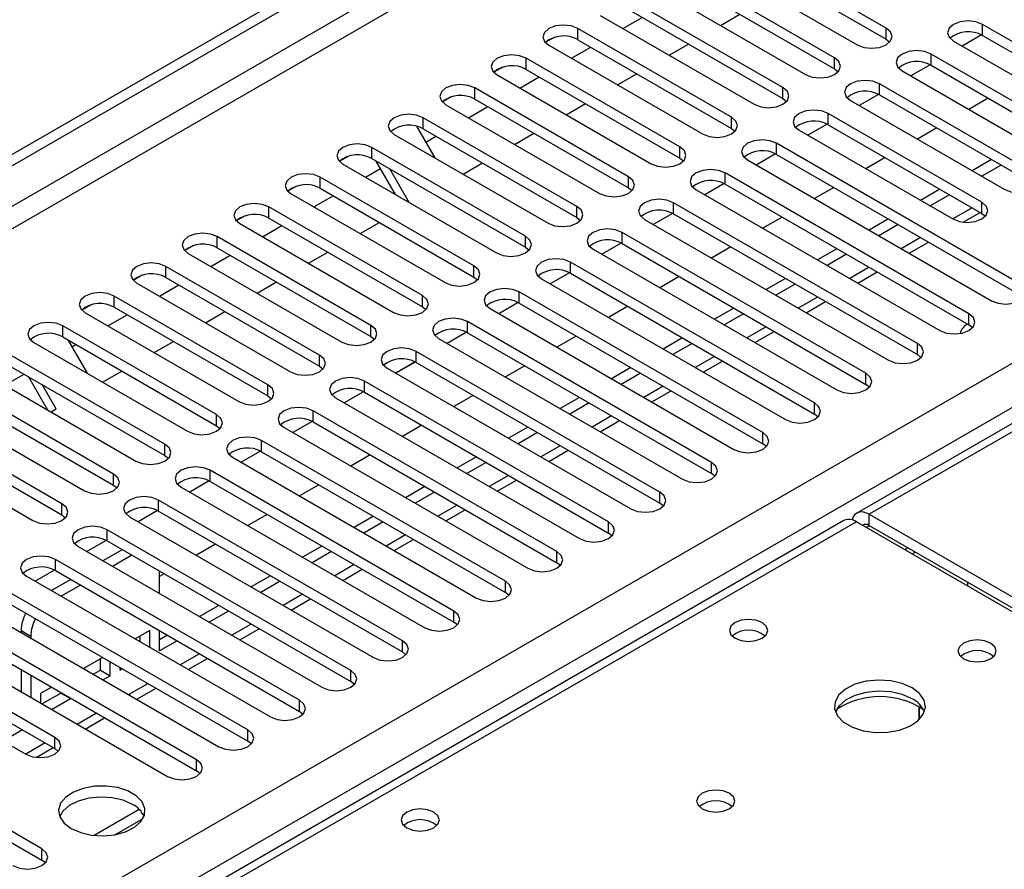
# Model space of a CAD drawing. Units: millimetres. Extents: x 2 to 5882, y 6 to 8322.
# Drawn here: x 1823 to 1931, y 1170 to 1263 of the extents above; entities that cross this region are included whole.
import ezdxf

# ---------------------------------------------------------------- set-up
doc = ezdxf.new("R2010")
doc.units = ezdxf.units.MM
doc.header["$LTSCALE"] = 28

msp = doc.modelspace()

# ---------------------------------------------------------------- linework, layer by layer
at = {"color": 7, "linetype": 'Continuous', "lineweight": 25}
for p, q in [((793.356, 654.457), (2166.558, 1447.189)), ((794.417, 653.844), (2167.618, 1446.577)), ((2240.136, 1396.707), (1914.867, 1208.933)), ((940.611, 653.129), (2161.077, 1357.689)), ((1918.08, 1262.21), (1901.198, 1271.956)), ((1901.198, 1270.731), (1918.08, 1260.985)), ((1898.016, 1270.119), (1914.898, 1260.373)), ((1912.423, 1258.944), (1895.541, 1268.69)), ((1895.541, 1267.466), (1912.423, 1257.72)), ((1892.359, 1266.853), (1909.241, 1257.108)), ((1906.766, 1255.679), (1889.884, 1265.425)), ((1889.884, 1264.2), (1906.766, 1254.454)), ((1886.702, 1263.588), (1903.584, 1253.842)), ((1889.184, 1262.155), (1891.306, 1263.379)), ((1899.912, 1262.493), (1902.033, 1263.718)), ((1901.109, 1252.413), (1884.227, 1262.159)), ((1884.227, 1260.934), (1884.227, 1262.159)), ((1918.08, 1260.985), (1918.08, 1262.21)), ((1955.468, 1247.158), (1928.687, 1262.618)), ((1928.687, 1261.393), (1928.687, 1262.618)), ((1881.634, 1261.179), (1880.662, 1260.618)), ((1881.633, 1261.178), (1880.662, 1260.618)), ((1918.08, 1260.985), (1918.473, 1260.679)), ((1928.581, 1261.451), (1926.463, 1260.228)), ((1928.581, 1261.45), (1926.463, 1260.228)), ((1928.687, 1261.393), (1955.468, 1245.933)), ((1881.045, 1260.322), (1897.927, 1250.576)), ((1883.527, 1258.889), (1885.649, 1260.114)), ((1884.227, 1260.934), (1901.109, 1251.188)), ((1894.255, 1259.228), (1896.376, 1260.452)), ((1925.505, 1260.781), (1952.286, 1245.321)), ((1895.453, 1249.148), (1878.57, 1258.893)), ((1878.57, 1257.669), (1878.57, 1258.893)), ((1912.423, 1257.72), (1912.423, 1258.944)), ((1949.811, 1243.892), (1923.03, 1259.353)), ((1923.03, 1258.128), (1923.03, 1259.353)), ((1875.976, 1257.913), (1875.005, 1257.352)), ((1875.977, 1257.913), (1875.005, 1257.352)), ((1912.423, 1257.72), (1912.816, 1257.414)), ((1922.924, 1258.185), (1920.807, 1256.962)), ((1922.925, 1258.185), (1920.807, 1256.962)), ((1923.03, 1258.128), (1949.811, 1242.667)), ((1875.388, 1257.057), (1892.271, 1247.311)), ((1877.871, 1255.624), (1879.992, 1256.848)), ((1878.57, 1257.669), (1895.453, 1247.923)), ((1888.598, 1255.962), (1890.719, 1257.186)), ((1919.848, 1257.516), (1946.629, 1242.055)), ((1889.796, 1245.882), (1872.913, 1255.628)), ((1872.913, 1254.403), (1872.913, 1255.628)), ((1906.766, 1254.454), (1906.766, 1255.679)), ((1934.255, 1246.341), (1917.373, 1256.087)), ((1917.373, 1254.862), (1917.373, 1256.087)), ((1870.32, 1254.647), (1869.348, 1254.086)), ((1870.32, 1254.647), (1869.348, 1254.086)), ((1917.268, 1254.919), (1915.15, 1253.697)), ((1917.268, 1254.919), (1915.15, 1253.697)), ((1917.373, 1254.862), (1934.255, 1245.116)), ((1929.306, 1254.505), (1927.185, 1253.28)), ((1869.732, 1253.791), (1886.614, 1244.045)), ((1872.214, 1252.358), (1874.335, 1253.582)), ((1872.913, 1254.403), (1889.796, 1244.657)), ((1882.941, 1252.696), (1885.062, 1253.921)), ((1906.766, 1254.454), (1907.159, 1254.148)), ((1914.191, 1254.25), (1931.073, 1244.504)), ((1884.139, 1242.616), (1867.257, 1252.362)), ((1867.257, 1251.137), (1867.257, 1252.362)), ((1901.109, 1251.188), (1901.109, 1252.413)), ((1928.598, 1243.076), (1911.716, 1252.821)), ((1911.716, 1251.597), (1911.716, 1252.821)), ((1866.52, 1251.42), (1868.518, 1247.96)), ((1911.611, 1251.654), (1909.493, 1250.431)), ((1911.611, 1251.654), (1909.493, 1250.431)), ((1911.716, 1251.597), (1928.598, 1241.851)), ((1923.649, 1251.239), (1921.528, 1250.015)), ((1864.075, 1250.525), (1880.957, 1240.779)), ((1867.257, 1251.137), (1884.139, 1241.391)), ((1867.538, 1249.658), (1868.678, 1250.317)), ((1877.284, 1249.431), (1879.406, 1250.655)), ((1901.109, 1251.188), (1901.503, 1250.882)), ((1908.534, 1250.984), (1925.416, 1241.239)), ((1878.482, 1239.351), (1861.6, 1249.097)), ((1861.6, 1247.872), (1861.6, 1249.097)), ((1895.453, 1247.923), (1895.453, 1249.148)), ((1932.841, 1234.095), (1906.059, 1249.556)), ((1906.059, 1248.331), (1906.059, 1249.556)), ((1859.006, 1248.116), (1858.034, 1247.555)), ((1859.006, 1248.116), (1858.034, 1247.555)), ((1905.954, 1248.388), (1903.836, 1247.165)), ((1905.954, 1248.388), (1903.836, 1247.165)), ((1906.059, 1248.331), (1932.841, 1232.87)), ((1858.418, 1247.26), (1875.3, 1237.514)), ((1861.6, 1247.872), (1878.482, 1238.126)), ((1864.189, 1243.928), (1862.069, 1247.601)), ((1871.628, 1246.165), (1873.749, 1247.39)), ((1895.453, 1247.923), (1895.846, 1247.617)), ((1902.877, 1247.719), (1929.659, 1232.258)), ((1917.992, 1247.973), (1915.871, 1246.749)), ((1929.659, 1247.77), (1927.538, 1246.545)), ((1930.719, 1247.157), (1928.598, 1245.933)), ((1872.825, 1236.085), (1855.943, 1245.831)), ((1855.943, 1244.606), (1855.943, 1245.831)), ((1860.9, 1245.827), (1862.545, 1246.776)), ((1865.689, 1243.062), (1863.569, 1246.735)), ((1889.796, 1244.657), (1889.796, 1245.882)), ((1927.184, 1230.829), (1900.402, 1246.29)), ((1900.402, 1245.065), (1900.402, 1246.29)), ((1853.349, 1244.85), (1852.378, 1244.29)), ((1853.349, 1244.85), (1852.378, 1244.289)), ((1900.297, 1245.122), (1898.179, 1243.9)), ((1900.297, 1245.122), (1898.179, 1243.9)), ((1900.402, 1245.065), (1927.184, 1229.605)), ((1852.761, 1243.994), (1869.643, 1234.248)), ((1855.243, 1242.561), (1857.364, 1243.786)), ((1855.943, 1244.606), (1872.825, 1234.86)), ((1889.796, 1244.657), (1890.189, 1244.351)), ((1897.22, 1244.453), (1924.002, 1228.992)), ((1912.335, 1244.708), (1910.214, 1243.483)), ((1924.002, 1244.504), (1921.881, 1243.28)), ((1925.063, 1243.892), (1922.941, 1242.667)), ((1884.139, 1241.391), (1884.139, 1242.616)), ((1921.527, 1227.564), (1894.745, 1243.024)), ((1894.745, 1241.8), (1894.745, 1243.024)), ((1928.598, 1241.851), (1928.598, 1243.076)), ((1847.692, 1241.585), (1846.721, 1241.024)), ((1847.693, 1241.585), (1846.721, 1241.024)), ((1867.168, 1232.819), (1850.286, 1242.565)), ((1850.286, 1241.34), (1850.286, 1242.565)), ((1894.64, 1241.857), (1892.522, 1240.634)), ((1894.64, 1241.857), (1892.522, 1240.634)), ((1894.745, 1241.8), (1921.527, 1226.339)), ((1926.561, 1240.884), (1928.417, 1241.955)), ((1928.598, 1241.851), (1928.991, 1241.545)), ((1847.104, 1240.728), (1863.986, 1230.982)), ((1849.586, 1239.295), (1851.708, 1240.52)), ((1850.286, 1241.34), (1867.168, 1231.595)), ((1860.314, 1239.634), (1862.435, 1240.858)), ((1884.139, 1241.391), (1884.532, 1241.085)), ((1891.563, 1241.188), (1918.345, 1225.727)), ((1906.678, 1241.442), (1904.557, 1240.218)), ((1918.345, 1241.238), (1916.224, 1240.014)), ((1919.406, 1240.626), (1917.285, 1239.402)), ((1878.482, 1238.126), (1878.482, 1239.351)), ((1915.87, 1224.298), (1889.089, 1239.759)), ((1889.089, 1238.534), (1889.089, 1239.759)), ((1842.035, 1238.319), (1841.064, 1237.758)), ((1842.036, 1238.319), (1841.064, 1237.758)), ((1861.511, 1229.554), (1844.629, 1239.3)), ((1844.629, 1238.075), (1844.629, 1239.3)), ((1888.983, 1238.591), (1886.865, 1237.368)), ((1888.983, 1238.591), (1886.866, 1237.368)), ((1889.089, 1238.534), (1915.87, 1223.073)), ((1920.639, 1237.465), (1922.76, 1238.69)), ((1841.447, 1237.463), (1858.329, 1227.717)), ((1843.93, 1236.03), (1846.051, 1237.254)), ((1844.629, 1238.075), (1861.511, 1228.329)), ((1854.657, 1236.368), (1856.778, 1237.593)), ((1878.482, 1238.126), (1878.875, 1237.82)), ((1885.907, 1237.922), (1912.688, 1222.461)), ((1901.022, 1238.177), (1898.9, 1236.952)), ((1912.688, 1237.973), (1910.567, 1236.748)), ((1913.749, 1237.361), (1911.628, 1236.136)), ((1872.825, 1234.86), (1872.825, 1236.085)), ((1910.213, 1221.032), (1883.432, 1236.493)), ((1883.432, 1235.268), (1883.432, 1236.493)), ((1836.379, 1235.054), (1835.407, 1234.493)), ((1836.378, 1235.053), (1835.407, 1234.493)), ((1855.855, 1226.288), (1838.972, 1236.034)), ((1838.972, 1234.809), (1838.972, 1236.034)), ((1883.326, 1235.325), (1881.209, 1234.103)), ((1883.327, 1235.325), (1881.209, 1234.103)), ((1883.432, 1235.268), (1910.213, 1219.808)), ((1914.982, 1234.2), (1917.103, 1235.424)), ((1835.79, 1234.197), (1852.673, 1224.451)), ((1838.273, 1232.764), (1840.394, 1233.989)), ((1838.972, 1234.809), (1855.855, 1225.063)), ((1849, 1233.103), (1851.121, 1234.327)), ((1872.825, 1234.86), (1873.218, 1234.554)), ((1880.25, 1234.656), (1907.031, 1219.196)), ((1895.365, 1234.911), (1893.244, 1233.686)), ((1907.031, 1234.707), (1904.91, 1233.483)), ((1908.092, 1234.095), (1905.971, 1232.87)), ((1904.557, 1217.767), (1877.775, 1233.228)), ((1877.775, 1232.003), (1877.775, 1233.228)), ((1830.722, 1231.788), (1829.75, 1231.227)), ((1830.722, 1231.788), (1829.75, 1231.227)), ((1850.198, 1223.023), (1833.316, 1232.768)), ((1833.316, 1231.544), (1833.316, 1232.768)), ((1867.168, 1231.595), (1867.168, 1232.819)), ((1877.67, 1232.06), (1875.552, 1230.837)), ((1877.67, 1232.06), (1875.552, 1230.837)), ((1877.775, 1232.003), (1904.557, 1216.542)), ((1909.325, 1230.934), (1911.446, 1232.159)), ((1830.134, 1230.931), (1847.016, 1221.186)), ((1832.616, 1229.498), (1834.737, 1230.723)), ((1833.316, 1231.544), (1850.198, 1221.798)), ((1843.343, 1229.837), (1845.464, 1231.061)), ((1867.168, 1231.595), (1867.561, 1231.289)), ((1874.593, 1231.391), (1901.375, 1215.93)), ((1889.708, 1231.645), (1887.587, 1230.421)), ((1901.375, 1231.442), (1899.253, 1230.217)), ((1902.435, 1230.829), (1900.314, 1229.605)), ((1927.184, 1229.605), (1927.184, 1230.829)), ((1898.9, 1214.501), (1872.118, 1229.962)), ((1872.118, 1228.737), (1872.118, 1229.962)), ((1927.577, 1229.299), (1927.184, 1229.605)), ((1844.541, 1219.757), (1827.659, 1229.503)), ((1827.659, 1228.278), (1827.659, 1229.503)), ((1861.511, 1228.329), (1861.511, 1229.554)), ((1872.013, 1228.794), (1869.895, 1227.572)), ((1872.013, 1228.794), (1869.895, 1227.571)), ((1872.118, 1228.737), (1898.9, 1213.276)), ((1903.668, 1227.668), (1905.789, 1228.893)), ((1824.477, 1227.666), (1841.359, 1217.92)), ((1827.659, 1228.278), (1844.541, 1218.532)), ((1828.213, 1227.958), (1830.334, 1224.284)), ((1828.647, 1227.207), (1829.08, 1227.457)), ((1837.686, 1226.571), (1839.808, 1227.796)), ((1861.511, 1228.329), (1861.905, 1228.023)), ((1868.936, 1228.125), (1895.718, 1212.664)), ((1884.051, 1228.38), (1881.93, 1227.155)), ((1895.718, 1228.176), (1893.597, 1226.951)), ((1896.778, 1227.564), (1894.657, 1226.339)), ((1921.527, 1226.339), (1921.527, 1227.564)), ((1893.243, 1211.236), (1866.461, 1226.696)), ((1866.461, 1225.472), (1866.461, 1226.696)), ((1838.884, 1216.491), (1822.002, 1226.237)), ((1855.855, 1225.063), (1855.855, 1226.288)), ((1866.356, 1225.529), (1864.238, 1224.306)), ((1866.356, 1225.528), (1864.238, 1224.306)), ((1866.461, 1225.472), (1893.243, 1210.011)), ((1898.011, 1224.403), (1900.133, 1225.627)), ((1921.92, 1226.033), (1921.527, 1226.339)), ((1818.82, 1224.4), (1835.702, 1214.654)), ((1821.302, 1222.967), (1823.423, 1224.192)), ((1822.002, 1225.012), (1838.884, 1215.266)), ((1832.03, 1223.306), (1834.151, 1224.53)), ((1855.855, 1225.063), (1856.248, 1224.757)), ((1863.279, 1224.859), (1890.061, 1209.399)), ((1878.394, 1225.114), (1876.273, 1223.89)), ((1890.061, 1224.91), (1887.94, 1223.686)), ((1891.121, 1224.298), (1889, 1223.073)), ((1915.87, 1223.073), (1915.87, 1224.298)), ((1826.005, 1220.252), (1823.885, 1223.925)), ((1887.586, 1207.97), (1860.804, 1223.431)), ((1860.804, 1222.206), (1860.804, 1223.431)), ((1833.227, 1213.226), (1816.345, 1222.971)), ((1826.939, 1220.367), (1825.385, 1223.059)), ((1850.198, 1221.798), (1850.198, 1223.023)), ((1860.699, 1222.263), (1858.581, 1221.04)), ((1860.699, 1222.263), (1858.581, 1221.04)), ((1860.804, 1222.206), (1887.586, 1206.745)), ((1892.354, 1221.137), (1894.476, 1222.362)), ((1916.263, 1222.767), (1915.87, 1223.073)), ((1813.163, 1221.135), (1830.045, 1211.389)), ((1816.345, 1221.747), (1833.227, 1212.001)), ((1850.198, 1221.798), (1850.591, 1221.492)), ((1857.622, 1221.594), (1884.404, 1206.133)), ((1872.737, 1221.848), (1870.616, 1220.624)), ((1884.404, 1221.645), (1882.283, 1220.42)), ((1885.465, 1221.032), (1883.343, 1219.808)), ((1910.213, 1219.808), (1910.213, 1221.032)), ((1826.373, 1220.04), (1826.939, 1220.367)), ((1881.929, 1204.704), (1855.147, 1220.165)), ((1855.147, 1218.94), (1855.147, 1220.165)), ((1827.57, 1209.96), (1810.688, 1219.706)), ((1844.541, 1218.532), (1844.541, 1219.757)), ((1855.042, 1218.997), (1852.924, 1217.775)), ((1855.042, 1218.997), (1852.924, 1217.775)), ((1855.147, 1218.94), (1881.929, 1203.48)), ((1886.698, 1217.871), (1888.819, 1219.096)), ((1910.607, 1219.502), (1910.213, 1219.808)), ((1807.506, 1217.869), (1824.388, 1208.123)), ((1810.688, 1218.481), (1827.57, 1208.735)), ((1844.541, 1218.532), (1844.934, 1218.226)), ((1851.965, 1218.328), (1878.747, 1202.867)), ((1867.08, 1218.583), (1864.959, 1217.358)), ((1878.747, 1218.379), (1876.626, 1217.155)), ((1879.808, 1217.767), (1877.687, 1216.542)), ((1904.557, 1216.542), (1904.557, 1217.767)), ((1876.272, 1201.439), (1849.491, 1216.899)), ((1849.491, 1215.675), (1849.491, 1216.899)), ((1838.884, 1215.266), (1838.884, 1216.491)), ((1849.385, 1215.732), (1847.267, 1214.509)), ((1849.385, 1215.732), (1847.268, 1214.509)), ((1849.491, 1215.675), (1876.272, 1200.214)), ((1881.041, 1214.606), (1883.162, 1215.83)), ((1904.95, 1216.236), (1904.557, 1216.542)), ((1838.884, 1215.266), (1839.277, 1214.96)), ((1846.309, 1215.063), (1873.09, 1199.602)), ((1861.424, 1215.317), (1859.302, 1214.093)), ((1873.09, 1215.113), (1870.969, 1213.889)), ((1874.151, 1214.501), (1872.03, 1213.277)), ((1898.9, 1213.276), (1898.9, 1214.501)), ((1870.615, 1198.173), (1843.834, 1213.634)), ((1843.834, 1212.409), (1843.834, 1213.634)), ((1833.227, 1212.001), (1833.227, 1213.226)), ((1843.728, 1212.466), (1841.611, 1211.243)), ((1843.729, 1212.466), (1841.611, 1211.243)), ((1843.834, 1212.409), (1870.615, 1196.948)), ((1875.384, 1211.34), (1877.505, 1212.565)), ((1899.293, 1212.97), (1898.9, 1213.276)), ((1833.227, 1212.001), (1833.62, 1211.695)), ((1840.652, 1211.797), (1867.433, 1196.336)), ((1855.767, 1212.051), (1853.646, 1210.827)), ((1867.433, 1211.848), (1865.312, 1210.623)), ((1868.494, 1211.235), (1866.373, 1210.011)), ((1893.243, 1210.011), (1893.243, 1211.236)), ((1864.959, 1194.907), (1838.177, 1210.368)), ((1838.177, 1209.143), (1838.177, 1210.368)), ((1827.57, 1208.735), (1827.57, 1209.96)), ((1838.072, 1209.2), (1835.954, 1207.978)), ((1838.072, 1209.2), (1835.954, 1207.978)), ((1838.177, 1209.143), (1864.959, 1193.683)), ((1869.727, 1208.075), (1871.848, 1209.299)), ((1893.636, 1209.705), (1893.243, 1210.011)), ((1913.453, 1208.116), (1195.739, 793.789)), ((1914.828, 1207.98), (1197.114, 793.653)), ((1827.57, 1208.735), (1827.963, 1208.429)), ((1834.995, 1208.531), (1861.777, 1193.071)), ((1850.11, 1208.786), (1847.989, 1207.561)), ((1861.777, 1208.582), (1859.655, 1207.358)), ((1862.837, 1207.97), (1860.716, 1206.745)), ((1887.586, 1206.745), (1887.586, 1207.97)), ((1971.75, 1175.12), (1914.828, 1207.98)), ((1916.242, 1208.796), (1973.164, 1175.936)), ((1916.242, 1207.572), (1916.242, 1208.796)), ((1859.302, 1191.642), (1832.52, 1207.103)), ((1832.52, 1205.878), (1832.52, 1207.103)), ((1916.242, 1207.572), (1973.164, 1174.711)), ((1832.415, 1205.935), (1830.297, 1204.712)), ((1832.415, 1205.935), (1830.297, 1204.712)), ((1832.52, 1205.878), (1859.302, 1190.417)), ((1864.07, 1204.809), (1866.191, 1206.033)), ((1887.979, 1206.439), (1887.586, 1206.745)), ((1829.338, 1205.266), (1856.12, 1189.805)), ((1834.198, 1204.909), (1832.076, 1203.685)), ((1844.453, 1205.52), (1842.332, 1204.296)), ((1856.12, 1205.316), (1853.999, 1204.092)), ((1853.645, 1188.376), (1826.863, 1203.837)), ((1826.863, 1202.612), (1826.863, 1203.837)), ((1835.258, 1204.297), (1833.137, 1203.072)), ((1857.18, 1204.704), (1855.059, 1203.48)), ((1881.929, 1203.48), (1881.929, 1204.704)), ((1920.938, 1204.453), (1921.291, 1204.657)), ((1826.758, 1202.669), (1824.64, 1201.447)), ((1826.758, 1202.669), (1824.64, 1201.446)), ((1826.863, 1202.612), (1853.645, 1187.151)), ((1858.413, 1201.543), (1860.535, 1202.768)), ((1882.322, 1203.173), (1881.929, 1203.48)), ((1823.681, 1202), (1850.463, 1186.539)), ((1828.541, 1201.644), (1826.42, 1200.419)), ((1838.278, 1200.105), (1838.278, 1202.554)), ((1838.796, 1202.255), (1838.278, 1201.955)), ((1850.463, 1202.051), (1848.342, 1200.826)), ((1847.988, 1185.111), (1821.206, 1200.571)), ((1829.601, 1201.031), (1827.48, 1199.807)), ((1851.523, 1201.439), (1849.402, 1200.214)), ((1876.272, 1200.214), (1876.272, 1201.439)), ((1927.03, 1201.344), (1927.03, 1200.936)), ((1821.206, 1199.346), (1847.988, 1183.886)), ((1852.757, 1198.278), (1854.878, 1199.502)), ((1876.665, 1199.908), (1876.272, 1200.214)), ((1818.024, 1198.734), (1844.806, 1183.274)), ((1844.806, 1198.785), (1842.685, 1197.561)), ((1842.331, 1181.845), (1815.549, 1197.306)), ((1845.867, 1198.173), (1843.745, 1196.948)), ((1870.615, 1196.948), (1870.615, 1198.173)), ((1815.549, 1196.081), (1842.331, 1180.62)), ((1847.1, 1195.012), (1849.221, 1196.237)), ((1871.009, 1196.642), (1870.615, 1196.948)), ((1812.367, 1195.469), (1839.149, 1180.008)), ((1823.075, 1196.039), (1824.136, 1195.426)), ((1823.075, 1196.039), (1823.075, 1195.819)), ((1824.136, 1195.426), (1824.136, 1195.206)), ((1837.217, 1196.038), (1835.613, 1195.112)), ((1836.157, 1194.798), (1836.157, 1195.425)), ((1837.217, 1194.186), (1837.217, 1196.038)), ((1838.278, 1193.792), (1838.278, 1196.022)), ((1839.149, 1195.52), (1838.278, 1195.017)), ((1826.775, 1184.294), (1809.893, 1194.04)), ((1840.21, 1194.907), (1838.278, 1193.792)), ((1864.959, 1193.683), (1864.959, 1194.907)), ((1832.078, 1193.071), (1829.956, 1191.846)), ((1831.796, 1191.683), (1831.796, 1192.908)), ((1841.443, 1191.746), (1843.564, 1192.971)), ((1865.352, 1193.377), (1864.959, 1193.683)), ((1806.711, 1192.203), (1823.593, 1182.457)), ((1809.893, 1192.815), (1826.775, 1183.069)), ((1832.857, 1191.071), (1832.857, 1192.621)), ((1833.918, 1192.008), (1833.918, 1191.683)), ((1833.918, 1191.683), (1834.199, 1191.846)), ((1823.075, 1191.736), (1823.075, 1189.287)), ((1824.136, 1191.124), (1824.136, 1188.675)), ((1831.017, 1191.234), (1831.796, 1191.683)), ((1831.796, 1191.683), (1832.857, 1191.071)), ((1832.078, 1190.621), (1832.857, 1191.071)), ((1859.302, 1190.417), (1859.302, 1191.642)), ((1826.421, 1189.805), (1825.197, 1189.098)), ((1835.786, 1188.481), (1837.907, 1189.705)), ((1859.695, 1190.111), (1859.302, 1190.417)), ((1825.197, 1189.098), (1825.197, 1188.063)), ((1825.361, 1187.968), (1827.436, 1189.166)), ((1826.421, 1187.356), (1828.496, 1188.554)), ((1827.436, 1189.166), (1827.436, 1189.219)), ((1827.436, 1189.166), (1828.496, 1188.554)), ((1828.496, 1188.554), (1828.496, 1188.607)), ((1825.361, 1172.048), (1798.579, 1187.509)), ((1853.645, 1187.151), (1853.645, 1188.376)), ((1921.717, 1186.247), (1921.717, 1187.674)), ((1921.727, 1187.668), (1921.727, 1186.257)), ((1830.129, 1185.215), (1832.25, 1186.44)), ((1854.038, 1186.845), (1853.645, 1187.151)), ((1798.579, 1186.284), (1825.361, 1170.823)), ((1823.239, 1185.11), (1821.118, 1183.886)), ((1826.775, 1183.069), (1826.775, 1184.294)), ((1847.988, 1183.886), (1847.988, 1185.111)), ((1824.737, 1182.103), (1826.593, 1183.174)), ((1848.381, 1183.58), (1847.988, 1183.886)), ((1826.775, 1183.069), (1827.168, 1182.763)), ((1842.331, 1180.62), (1842.331, 1181.845)), ((1842.724, 1180.314), (1842.331, 1180.62)), ((1836.057, 1176.379), (1831.111, 1173.524)), ((1833.374, 1173.605), (1836.488, 1175.403)), ((1825.361, 1170.823), (1825.361, 1172.048)), ((1825.754, 1170.517), (1825.361, 1170.823))]:
    msp.add_line(p, q, dxfattribs=at)
at = {"color": 8, "linetype": 'Continuous', "lineweight": 25}
for p, q in [((2167.618, 1442.086), (799.367, 652.211)), ((801.489, 650.986), (2168.679, 1440.248)), ((2241.511, 1396.57), (1916.242, 1208.796)), ((2163.199, 1354.015), (944.501, 650.475)), ((1927.538, 1242.463), (1925.417, 1241.238)), ((1921.881, 1239.197), (1919.76, 1237.973)), ((1916.224, 1235.932), (1914.103, 1234.707)), ((1910.567, 1232.666), (1908.446, 1231.441)), ((1904.91, 1229.4), (1902.789, 1228.176)), ((1899.254, 1226.135), (1897.132, 1224.91)), ((1893.597, 1222.869), (1891.476, 1221.644)), ((1887.94, 1219.603), (1885.819, 1218.379)), ((1882.283, 1216.338), (1880.162, 1215.113)), ((1876.626, 1213.072), (1874.505, 1211.848)), ((1870.969, 1209.806), (1868.848, 1208.582)), ((1915.888, 1207.368), (1916.242, 1207.572)), ((1865.312, 1206.541), (1863.191, 1205.316)), ((1920.132, 1204.918), (1920.485, 1205.122)), ((1859.656, 1203.275), (1857.534, 1202.051)), ((1853.999, 1200.01), (1851.878, 1198.785)), ((1848.342, 1196.744), (1846.221, 1195.519)), ((1842.685, 1193.478), (1840.564, 1192.254)), ((1837.028, 1190.213), (1834.907, 1188.988)), ((1831.371, 1186.947), (1829.25, 1185.723)), ((1825.714, 1183.681), (1823.593, 1182.457))]:
    msp.add_line(p, q, dxfattribs=at)
at = {"color": 7, "linetype": 'Continuous', "lineweight": 25, "flags": 128}
for points in [[(1884.227, 1262.159), (1883.497, 1262.441), (1882.636, 1262.54), (1881.775, 1262.441), (1881.045, 1262.159), (1880.557, 1261.738), (1880.386, 1261.241), (1880.557, 1260.744), (1881.045, 1260.322)], [(1914.898, 1260.373), (1915.628, 1260.092), (1916.489, 1259.993), (1917.35, 1260.092), (1918.08, 1260.373), (1918.568, 1260.795), (1918.739, 1261.292), (1918.568, 1261.789), (1918.08, 1262.21)], [(1928.687, 1262.618), (1927.957, 1262.9), (1927.096, 1262.999), (1926.234, 1262.9), (1925.505, 1262.618), (1925.017, 1262.197), (1924.846, 1261.7), (1925.017, 1261.203), (1925.505, 1260.781)], [(1878.57, 1258.893), (1877.84, 1259.175), (1876.979, 1259.274), (1876.118, 1259.175), (1875.388, 1258.893), (1874.901, 1258.472), (1874.729, 1257.975), (1874.901, 1257.478), (1875.388, 1257.057)], [(1909.241, 1257.108), (1909.971, 1256.826), (1910.832, 1256.727), (1911.693, 1256.826), (1912.423, 1257.108), (1912.911, 1257.529), (1913.082, 1258.026), (1912.911, 1258.523), (1912.423, 1258.944)], [(1923.03, 1259.353), (1922.3, 1259.634), (1921.439, 1259.733), (1920.578, 1259.634), (1919.848, 1259.353), (1919.36, 1258.931), (1919.189, 1258.434), (1919.36, 1257.937), (1919.848, 1257.516)], [(1872.913, 1255.628), (1872.184, 1255.909), (1871.323, 1256.008), (1870.461, 1255.909), (1869.732, 1255.628), (1869.244, 1255.206), (1869.072, 1254.709), (1869.244, 1254.212), (1869.732, 1253.791)], [(1903.584, 1253.842), (1904.314, 1253.56), (1905.175, 1253.461), (1906.036, 1253.56), (1906.766, 1253.842), (1907.254, 1254.263), (1907.425, 1254.76), (1907.254, 1255.257), (1906.766, 1255.679)], [(1917.373, 1256.087), (1916.643, 1256.369), (1915.782, 1256.467), (1914.921, 1256.369), (1914.191, 1256.087), (1913.703, 1255.666), (1913.532, 1255.169), (1913.703, 1254.672), (1914.191, 1254.25)], [(1867.257, 1252.362), (1866.527, 1252.644), (1865.666, 1252.743), (1864.805, 1252.644), (1864.075, 1252.362), (1863.587, 1251.941), (1863.416, 1251.444), (1863.587, 1250.947), (1864.075, 1250.525)], [(1897.927, 1250.576), (1898.657, 1250.295), (1899.518, 1250.196), (1900.379, 1250.295), (1901.109, 1250.576), (1901.597, 1250.998), (1901.768, 1251.495), (1901.597, 1251.992), (1901.109, 1252.413)], [(1911.716, 1252.821), (1910.986, 1253.103), (1910.125, 1253.202), (1909.264, 1253.103), (1908.534, 1252.821), (1908.046, 1252.4), (1907.875, 1251.903), (1908.046, 1251.406), (1908.534, 1250.984)], [(1861.6, 1249.097), (1860.87, 1249.378), (1860.009, 1249.477), (1859.148, 1249.378), (1858.418, 1249.097), (1857.93, 1248.675), (1857.759, 1248.178), (1857.93, 1247.681), (1858.418, 1247.26)], [(1892.271, 1247.311), (1893, 1247.029), (1893.862, 1246.93), (1894.723, 1247.029), (1895.453, 1247.311), (1895.94, 1247.732), (1896.112, 1248.229), (1895.94, 1248.726), (1895.453, 1249.148)], [(1906.059, 1249.556), (1905.329, 1249.837), (1904.468, 1249.936), (1903.607, 1249.837), (1902.877, 1249.556), (1902.389, 1249.134), (1902.218, 1248.637), (1902.389, 1248.14), (1902.877, 1247.719)], [(1855.943, 1245.831), (1855.213, 1246.112), (1854.352, 1246.211), (1853.491, 1246.112), (1852.761, 1245.831), (1852.273, 1245.41), (1852.102, 1244.912), (1852.273, 1244.415), (1852.761, 1243.994)], [(1886.614, 1244.045), (1887.344, 1243.763), (1888.205, 1243.665), (1889.066, 1243.763), (1889.796, 1244.045), (1890.283, 1244.466), (1890.455, 1244.963), (1890.283, 1245.461), (1889.796, 1245.882)], [(1900.402, 1246.29), (1899.672, 1246.572), (1898.811, 1246.671), (1897.95, 1246.572), (1897.22, 1246.29), (1896.733, 1245.869), (1896.561, 1245.372), (1896.733, 1244.875), (1897.22, 1244.453)], [(1931.073, 1244.504), (1931.803, 1244.223), (1932.664, 1244.124), (1933.525, 1244.223), (1934.255, 1244.504), (1934.743, 1244.926), (1934.914, 1245.423), (1934.743, 1245.92), (1934.255, 1246.341)], [(1850.286, 1242.565), (1849.556, 1242.847), (1848.695, 1242.946), (1847.834, 1242.847), (1847.104, 1242.565), (1846.616, 1242.144), (1846.445, 1241.647), (1846.616, 1241.15), (1847.104, 1240.728)], [(1880.957, 1240.779), (1881.687, 1240.498), (1882.548, 1240.399), (1883.409, 1240.498), (1884.139, 1240.779), (1884.627, 1241.201), (1884.798, 1241.698), (1884.627, 1242.195), (1884.139, 1242.616)], [(1894.745, 1243.024), (1894.015, 1243.306), (1893.154, 1243.405), (1892.293, 1243.306), (1891.563, 1243.025), (1891.076, 1242.603), (1890.904, 1242.106), (1891.076, 1241.609), (1891.563, 1241.188)], [(1925.416, 1241.239), (1926.146, 1240.957), (1927.007, 1240.858), (1927.868, 1240.957), (1928.598, 1241.239), (1929.086, 1241.66), (1929.257, 1242.157), (1929.086, 1242.654), (1928.598, 1243.076)], [(1844.629, 1239.3), (1843.899, 1239.581), (1843.038, 1239.68), (1842.177, 1239.581), (1841.447, 1239.3), (1840.959, 1238.878), (1840.788, 1238.381), (1840.959, 1237.884), (1841.447, 1237.463)], [(1875.3, 1237.514), (1876.03, 1237.232), (1876.891, 1237.133), (1877.752, 1237.232), (1878.482, 1237.514), (1878.97, 1237.935), (1879.141, 1238.432), (1878.97, 1238.929), (1878.482, 1239.351)], [(1889.089, 1239.759), (1888.359, 1240.04), (1887.498, 1240.139), (1886.637, 1240.04), (1885.907, 1239.759), (1885.419, 1239.337), (1885.248, 1238.84), (1885.419, 1238.343), (1885.907, 1237.922)], [(1838.972, 1236.034), (1838.242, 1236.316), (1837.381, 1236.414), (1836.52, 1236.316), (1835.79, 1236.034), (1835.303, 1235.613), (1835.131, 1235.116), (1835.303, 1234.618), (1835.79, 1234.197)], [(1869.643, 1234.248), (1870.373, 1233.967), (1871.234, 1233.868), (1872.095, 1233.967), (1872.825, 1234.248), (1873.313, 1234.67), (1873.484, 1235.167), (1873.313, 1235.664), (1872.825, 1236.085)], [(1883.432, 1236.493), (1882.702, 1236.775), (1881.841, 1236.874), (1880.98, 1236.775), (1880.25, 1236.493), (1879.762, 1236.072), (1879.591, 1235.575), (1879.762, 1235.078), (1880.25, 1234.656)], [(1929.659, 1232.258), (1930.389, 1231.977), (1931.25, 1231.878), (1932.111, 1231.977), (1932.841, 1232.258), (1933.329, 1232.679), (1933.5, 1233.177), (1933.329, 1233.674), (1932.841, 1234.095)], [(1833.316, 1232.768), (1832.586, 1233.05), (1831.725, 1233.149), (1830.863, 1233.05), (1830.134, 1232.768), (1829.646, 1232.347), (1829.474, 1231.85), (1829.646, 1231.353), (1830.134, 1230.931)], [(1877.775, 1233.228), (1877.045, 1233.509), (1876.184, 1233.608), (1875.323, 1233.509), (1874.593, 1233.228), (1874.105, 1232.806), (1873.934, 1232.309), (1874.105, 1231.812), (1874.593, 1231.391)], [(1863.986, 1230.982), (1864.716, 1230.701), (1865.577, 1230.602), (1866.438, 1230.701), (1867.168, 1230.982), (1867.656, 1231.404), (1867.827, 1231.901), (1867.656, 1232.398), (1867.168, 1232.819)], [(1924.002, 1228.992), (1924.732, 1228.711), (1925.593, 1228.612), (1926.454, 1228.711), (1927.184, 1228.992), (1927.672, 1229.414), (1927.843, 1229.911), (1927.672, 1230.408), (1927.184, 1230.829)], [(1827.659, 1229.503), (1826.929, 1229.784), (1826.068, 1229.883), (1825.207, 1229.784), (1824.477, 1229.503), (1823.989, 1229.081), (1823.818, 1228.584), (1823.989, 1228.087), (1824.477, 1227.666)], [(1872.118, 1229.962), (1871.388, 1230.244), (1870.527, 1230.342), (1869.666, 1230.244), (1868.936, 1229.962), (1868.448, 1229.541), (1868.277, 1229.044), (1868.448, 1228.546), (1868.936, 1228.125)], [(1858.329, 1227.717), (1859.059, 1227.435), (1859.92, 1227.336), (1860.781, 1227.435), (1861.511, 1227.717), (1861.999, 1228.138), (1862.17, 1228.635), (1861.999, 1229.132), (1861.511, 1229.554)], [(1918.345, 1225.727), (1919.075, 1225.445), (1919.936, 1225.346), (1920.797, 1225.445), (1921.527, 1225.727), (1922.015, 1226.148), (1922.186, 1226.645), (1922.015, 1227.142), (1921.527, 1227.564)], [(1866.461, 1226.696), (1865.731, 1226.978), (1864.87, 1227.077), (1864.009, 1226.978), (1863.279, 1226.696), (1862.791, 1226.275), (1862.62, 1225.778), (1862.791, 1225.281), (1863.279, 1224.859)], [(1852.673, 1224.451), (1853.402, 1224.17), (1854.264, 1224.071), (1855.125, 1224.17), (1855.855, 1224.451), (1856.342, 1224.873), (1856.514, 1225.37), (1856.342, 1225.867), (1855.855, 1226.288)], [(1912.688, 1222.461), (1913.418, 1222.18), (1914.279, 1222.081), (1915.14, 1222.18), (1915.87, 1222.461), (1916.358, 1222.883), (1916.529, 1223.38), (1916.358, 1223.877), (1915.87, 1224.298)], [(1860.804, 1223.431), (1860.074, 1223.712), (1859.213, 1223.811), (1858.352, 1223.712), (1857.622, 1223.431), (1857.135, 1223.009), (1856.963, 1222.512), (1857.135, 1222.015), (1857.622, 1221.594)], [(1847.016, 1221.186), (1847.746, 1220.904), (1848.607, 1220.805), (1849.468, 1220.904), (1850.198, 1221.186), (1850.685, 1221.607), (1850.857, 1222.104), (1850.685, 1222.601), (1850.198, 1223.023)], [(1907.031, 1219.196), (1907.761, 1218.914), (1908.622, 1218.815), (1909.483, 1218.914), (1910.213, 1219.196), (1910.701, 1219.617), (1910.872, 1220.114), (1910.701, 1220.611), (1910.213, 1221.032)], [(1855.147, 1220.165), (1854.417, 1220.447), (1853.556, 1220.546), (1852.695, 1220.447), (1851.965, 1220.165), (1851.478, 1219.744), (1851.306, 1219.247), (1851.478, 1218.75), (1851.965, 1218.328)], [(1841.359, 1217.92), (1842.089, 1217.638), (1842.95, 1217.54), (1843.811, 1217.638), (1844.541, 1217.92), (1845.029, 1218.341), (1845.2, 1218.838), (1845.029, 1219.335), (1844.541, 1219.757)], [(1901.375, 1215.93), (1902.104, 1215.648), (1902.966, 1215.55), (1903.827, 1215.648), (1904.557, 1215.93), (1905.044, 1216.351), (1905.216, 1216.848), (1905.044, 1217.345), (1904.557, 1217.767)], [(1849.491, 1216.899), (1848.761, 1217.181), (1847.9, 1217.28), (1847.039, 1217.181), (1846.309, 1216.899), (1845.821, 1216.478), (1845.65, 1215.981), (1845.821, 1215.484), (1846.309, 1215.063)], [(1835.702, 1214.654), (1836.432, 1214.373), (1837.293, 1214.274), (1838.154, 1214.373), (1838.884, 1214.654), (1839.372, 1215.076), (1839.543, 1215.573), (1839.372, 1216.07), (1838.884, 1216.491)], [(1895.718, 1212.664), (1896.448, 1212.383), (1897.309, 1212.284), (1898.17, 1212.383), (1898.9, 1212.664), (1899.387, 1213.086), (1899.559, 1213.583), (1899.387, 1214.08), (1898.9, 1214.501)], [(1843.834, 1213.634), (1843.104, 1213.915), (1842.243, 1214.014), (1841.382, 1213.915), (1840.652, 1213.634), (1840.164, 1213.212), (1839.993, 1212.715), (1840.164, 1212.218), (1840.652, 1211.797)], [(1830.045, 1211.389), (1830.775, 1211.107), (1831.636, 1211.008), (1832.497, 1211.107), (1833.227, 1211.389), (1833.715, 1211.81), (1833.886, 1212.307), (1833.715, 1212.804), (1833.227, 1213.226)], [(1890.061, 1209.399), (1890.791, 1209.117), (1891.652, 1209.018), (1892.513, 1209.117), (1893.243, 1209.399), (1893.731, 1209.82), (1893.902, 1210.317), (1893.731, 1210.814), (1893.243, 1211.236)], [(1838.177, 1210.368), (1837.447, 1210.65), (1836.586, 1210.749), (1835.725, 1210.65), (1834.995, 1210.368), (1834.507, 1209.947), (1834.336, 1209.45), (1834.507, 1208.953), (1834.995, 1208.531)], [(1824.388, 1208.123), (1825.118, 1207.841), (1825.979, 1207.743), (1826.84, 1207.841), (1827.57, 1208.123), (1828.058, 1208.544), (1828.229, 1209.041), (1828.058, 1209.539), (1827.57, 1209.96)], [(1916.242, 1208.796), (1915.862, 1208.972), (1915.498, 1209.055), (1915.161, 1209.042), (1914.867, 1208.933), (1914.625, 1208.732), (1914.445, 1208.447), (1914.355, 1208.185)], [(1884.404, 1206.133), (1885.134, 1205.851), (1885.995, 1205.753), (1886.856, 1205.851), (1887.586, 1206.133), (1888.074, 1206.554), (1888.245, 1207.052), (1888.074, 1207.549), (1887.586, 1207.97)], [(1832.52, 1207.103), (1831.79, 1207.384), (1830.929, 1207.483), (1830.068, 1207.384), (1829.338, 1207.103), (1828.85, 1206.681), (1828.679, 1206.184), (1828.85, 1205.687), (1829.338, 1205.266)], [(1826.863, 1203.837), (1826.133, 1204.118), (1825.272, 1204.217), (1824.411, 1204.118), (1823.681, 1203.837), (1823.193, 1203.416), (1823.022, 1202.918), (1823.193, 1202.421), (1823.681, 1202)], [(1878.747, 1202.867), (1879.477, 1202.586), (1880.338, 1202.487), (1881.199, 1202.586), (1881.929, 1202.867), (1882.417, 1203.289), (1882.588, 1203.786), (1882.417, 1204.283), (1881.929, 1204.704)], [(1873.09, 1199.602), (1873.82, 1199.32), (1874.681, 1199.221), (1875.542, 1199.32), (1876.272, 1199.602), (1876.76, 1200.023), (1876.931, 1200.52), (1876.76, 1201.017), (1876.272, 1201.439)], [(1927.038, 1200.931), (1927.067, 1201.191), (1927.088, 1201.31)], [(1867.433, 1196.336), (1868.163, 1196.055), (1869.024, 1195.956), (1869.885, 1196.055), (1870.615, 1196.336), (1871.103, 1196.758), (1871.274, 1197.255), (1871.103, 1197.752), (1870.615, 1198.173)], [(1904.468, 1196.897), (1903.787, 1197.16), (1902.983, 1197.252), (1902.18, 1197.16), (1901.499, 1196.897), (1901.043, 1196.504), (1900.883, 1196.04), (1901.043, 1195.576), (1901.499, 1195.183), (1902.18, 1194.92), (1902.983, 1194.828), (1903.787, 1194.92), (1904.468, 1195.183), (1904.924, 1195.576), (1905.083, 1196.04), (1904.924, 1196.504), (1904.468, 1196.897)], [(1929.571, 1194.652), (1928.889, 1194.915), (1928.086, 1195.007), (1927.282, 1194.915), (1926.601, 1194.652), (1926.146, 1194.259), (1925.986, 1193.795), (1926.146, 1193.331), (1926.601, 1192.938), (1927.282, 1192.675), (1928.086, 1192.583), (1928.889, 1192.675), (1929.571, 1192.938), (1930.026, 1193.331), (1930.186, 1193.795), (1930.026, 1194.259), (1929.571, 1194.652)], [(1861.777, 1193.071), (1862.507, 1192.789), (1863.368, 1192.69), (1864.229, 1192.789), (1864.959, 1193.071), (1865.446, 1193.492), (1865.618, 1193.989), (1865.446, 1194.486), (1864.959, 1194.907)], [(1856.12, 1189.805), (1856.85, 1189.523), (1857.711, 1189.424), (1858.572, 1189.523), (1859.302, 1189.805), (1859.789, 1190.226), (1859.961, 1190.723), (1859.789, 1191.22), (1859.302, 1191.642)], [(1920.945, 1189.753), (1919.86, 1190.228), (1918.593, 1190.517), (1917.238, 1190.597), (1915.896, 1190.464), (1914.667, 1190.126), (1913.64, 1189.609), (1912.894, 1188.952), (1912.482, 1188.203), (1912.435, 1187.417), (1912.758, 1186.654), (1913.425, 1185.968), (1914.388, 1185.412), (1915.575, 1185.027), (1916.898, 1184.841), (1918.259, 1184.868), (1919.556, 1185.106), (1920.695, 1185.537), (1921.59, 1186.129), (1922.175, 1186.839), (1922.406, 1187.614), (1922.267, 1188.396), (1921.767, 1189.127), (1920.945, 1189.753)], [(1920.945, 1188.529), (1919.86, 1189.004), (1918.593, 1189.292), (1917.238, 1189.372), (1915.896, 1189.239), (1914.667, 1188.901), (1913.64, 1188.385), (1912.894, 1187.727), (1912.523, 1187.1)], [(1850.463, 1186.539), (1851.193, 1186.258), (1852.054, 1186.159), (1852.915, 1186.258), (1853.645, 1186.539), (1854.133, 1186.961), (1854.304, 1187.458), (1854.133, 1187.955), (1853.645, 1188.376)], [(1823.593, 1182.457), (1824.323, 1182.176), (1825.184, 1182.077), (1826.045, 1182.176), (1826.775, 1182.457), (1827.263, 1182.879), (1827.434, 1183.376), (1827.263, 1183.873), (1826.775, 1184.294)], [(1844.806, 1183.274), (1845.536, 1182.992), (1846.397, 1182.893), (1847.258, 1182.992), (1847.988, 1183.274), (1848.476, 1183.695), (1848.647, 1184.192), (1848.476, 1184.689), (1847.988, 1185.111)], [(1839.149, 1180.008), (1839.879, 1179.726), (1840.74, 1179.628), (1841.601, 1179.726), (1842.331, 1180.008), (1842.819, 1180.429), (1842.99, 1180.926), (1842.819, 1181.424), (1842.331, 1181.845)], [(1828.596, 1174.283), (1829.627, 1173.832), (1830.83, 1173.558), (1832.117, 1173.482), (1833.392, 1173.608), (1834.56, 1173.929), (1835.535, 1174.42), (1836.244, 1175.044), (1836.636, 1175.756), (1836.68, 1176.502), (1836.373, 1177.228), (1835.739, 1177.879), (1834.825, 1178.407), (1833.697, 1178.773), (1832.44, 1178.95), (1831.148, 1178.924), (1829.915, 1178.698), (1828.833, 1178.289), (1827.983, 1177.726), (1827.427, 1177.052), (1827.207, 1176.316), (1827.34, 1175.573), (1827.814, 1174.878), (1828.596, 1174.283)], [(1835.313, 1176.936), (1834.283, 1177.387), (1833.079, 1177.661), (1831.792, 1177.738), (1830.518, 1177.611), (1829.349, 1177.29), (1828.374, 1176.799), (1827.665, 1176.175), (1827.325, 1175.61)], [(1900.863, 1178.16), (1900.181, 1178.423), (1899.378, 1178.516), (1898.574, 1178.423), (1897.893, 1178.16), (1897.438, 1177.767), (1897.278, 1177.303), (1897.438, 1176.839), (1897.893, 1176.446), (1898.574, 1176.183), (1899.378, 1176.091), (1900.181, 1176.183), (1900.863, 1176.446), (1901.318, 1176.839), (1901.478, 1177.303), (1901.318, 1177.767), (1900.863, 1178.16)], [(1868.406, 1176.079), (1867.725, 1176.342), (1866.921, 1176.434), (1866.117, 1176.342), (1865.436, 1176.079), (1864.981, 1175.686), (1864.821, 1175.222), (1864.981, 1174.758), (1865.436, 1174.364), (1866.117, 1174.102), (1866.921, 1174.009), (1867.725, 1174.102), (1868.406, 1174.364), (1868.861, 1174.758), (1869.021, 1175.222), (1868.861, 1175.686), (1868.406, 1176.079)], [(1822.179, 1170.211), (1822.909, 1169.93), (1823.77, 1169.831), (1824.631, 1169.93), (1825.361, 1170.211), (1825.848, 1170.632), (1826.02, 1171.13), (1825.848, 1171.627), (1825.361, 1172.048)]]:
    msp.add_lwpolyline(points, dxfattribs=at)
at = {"color": 7, "linetype": 'Continuous', "lineweight": 25}
for centre, radius, start, end in [((1882.664, 1258.156), 3.188, 60.64498, 129.14045), ((1927.124, 1258.615), 3.188, 60.64524, 129.14019), ((1877.008, 1254.89), 3.188, 60.64519, 129.14024), ((1921.467, 1255.349), 3.188, 60.64536, 129.14039), ((1871.351, 1251.624), 3.188, 60.64498, 129.14045), ((1915.81, 1252.084), 3.188, 60.64498, 129.14045), ((1865.694, 1248.359), 3.188, 60.64519, 129.14024), ((1910.153, 1248.818), 3.188, 60.64536, 129.14039), ((1860.037, 1245.093), 3.188, 60.64442, 129.141), ((1904.496, 1245.552), 3.188, 60.64498, 129.14045), ((1854.38, 1241.827), 3.188, 60.64524, 129.14019), ((1898.839, 1242.287), 3.188, 60.64519, 129.14024), ((1848.723, 1238.562), 3.188, 60.64536, 129.14039), ((1893.183, 1239.021), 3.188, 60.64498, 129.14045), ((1843.066, 1235.296), 3.188, 60.64524, 129.14019), ((1887.526, 1235.755), 3.188, 60.64519, 129.14024), ((1837.41, 1232.03), 3.188, 60.64536, 129.14039), ((1881.869, 1232.49), 3.188, 60.64442, 129.141), ((1831.753, 1228.765), 3.188, 60.64635, 129.13974), ((1876.212, 1229.224), 3.188, 60.64524, 129.14019), ((1927.987, 1228.109), 1.86, 121.29118, 162.72273), ((1826.096, 1225.499), 3.188, 60.64548, 129.13994), ((1870.555, 1225.958), 3.188, 60.64536, 129.14039), ((1864.898, 1222.693), 3.188, 60.64524, 129.14019), ((1859.241, 1219.427), 3.188, 60.64536, 129.14039), ((1853.585, 1216.161), 3.188, 60.64635, 129.13974), ((1847.928, 1212.896), 3.188, 60.64548, 129.13994), ((1842.271, 1209.63), 3.188, 60.64437, 129.14105), ((1836.614, 1206.365), 3.188, 60.64447, 129.14096), ((1914.022, 1206.856), 1.383, 54.38491, 114.30578), ((1915.888, 1207.125), 0.57, 51.64925, 128.33389), ((1830.957, 1203.099), 3.188, 60.646, 129.13942), ((1825.3, 1199.833), 3.188, 60.64437, 129.14105), ((1827.345, 1195.899), 4.272, 151.12705, 178.13117), ((1828.406, 1195.287), 4.272, 151.12705, 178.13117), ((1902.983, 1193.227), 2.851, 50.52979, 129.47021), ((1928.086, 1190.982), 2.851, 50.53031, 129.46969), ((1917.409, 1179.976), 8.795, 57.23696, 122.76304), ((1919.742, 1186.039), 2.765, 22.56762, 64.21694), ((1834.161, 1174.559), 2.642, 23.43068, 64.12928), ((1899.378, 1174.49), 2.851, 50.53221, 129.46779), ((1866.921, 1172.408), 2.851, 50.53208, 129.46792)]:
    msp.add_arc(centre, radius, start, end, dxfattribs=at)

doc.saveas('drawing.dxf')
